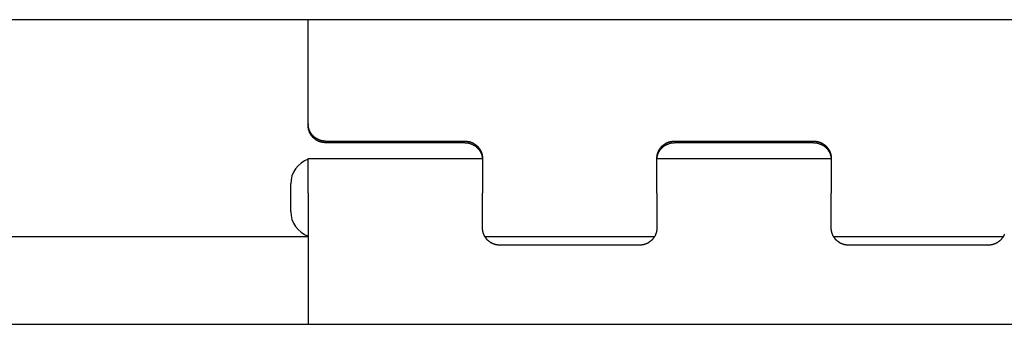
# Model space of a CAD drawing. Extents: x -872 to 18133, y 12011 to 24386.
# Drawn here: x 16113 to 16206, y 22149 to 22178 of the extents above; entities that cross this region are included whole.
import ezdxf

# ---------------------------------------------------------------- set-up
doc = ezdxf.new("R2010")
doc.units = 0
doc.header["$LTSCALE"] = 50
doc.layers.add('COLORE_AZZURRO', color=4, linetype='CONTINUOUS')

msp = doc.modelspace()

# ---------------------------------------------------------------- linework, layer by layer
at = {"layer": 'COLORE_AZZURRO', "color": 0, "linetype": 'CONTINUOUS'}
for p, q in [((16371.435, 22178.057), (14804.857, 22178.057)), ((16140.571, 22168.228), (16140.571, 22178.057)), ((16140.571, 22168.228), (16140.571, 22168.076)), ((16142.22, 22166.59), (16155.412, 22166.59)), ((16155.412, 22166.438), (16142.22, 22166.438)), ((16175.2, 22166.59), (16188.393, 22166.59)), ((16188.393, 22166.438), (16175.2, 22166.438)), ((16140.571, 22164.959), (16157.053, 22164.959)), ((16140.571, 22161.676), (16140.571, 22164.959)), ((16157.061, 22164.952), (16157.061, 22161.676)), ((16173.551, 22161.676), (16173.551, 22164.952)), ((16173.559, 22164.959), (16190.034, 22164.959)), ((16190.042, 22164.952), (16190.042, 22161.676)), ((16138.922, 22159.961), (16138.922, 22162.545)), ((16140.571, 22161.676), (16140.571, 22149.293)), ((16157.061, 22158.4), (16157.061, 22161.676)), ((16173.551, 22161.676), (16173.551, 22158.4)), ((16190.042, 22158.4), (16190.042, 22161.676)), ((16138.922, 22159.953), (16138.922, 22159.961)), ((16140.568, 22157.539), (15629.36, 22157.539)), ((16173.305, 22157.539), (16157.307, 22157.539)), ((16206.286, 22157.539), (16190.288, 22157.539)), ((16171.902, 22156.762), (16158.71, 22156.762)), ((16204.883, 22156.762), (16191.691, 22156.762)), ((14873.291, 22149.294), (16304.649, 22149.294))]:
    msp.add_line(p, q, dxfattribs=at)
for points in [[(16142.219, 22166.598, 0), (16142.199, 22166.598, 0), (16142.18, 22166.598, 0), (16142.16, 22166.598, 0), (16142.138, 22166.598, 0), (16142.119, 22166.598, 0), (16142.099, 22166.598, 0), (16142.079, 22166.598, 0), (16142.057, 22166.598, 0), (16142.038, 22166.598, 0), (16142.018, 22166.598, 0), (16141.998, 22166.598, 0), (16141.978, 22166.614, 0), (16141.959, 22166.614, 0), (16141.937, 22166.614, 0), (16141.917, 22166.614, 0), (16141.898, 22166.614, 0), (16141.878, 22166.631, 0), (16141.858, 22166.631, 0), (16141.838, 22166.631, 0), (16141.818, 22166.647, 0), (16141.8, 22166.647, 0), (16141.78, 22166.647, 0), (16141.761, 22166.647, 0), (16141.741, 22166.664, 0), (16141.721, 22166.664, 0), (16141.703, 22166.68, 0), (16141.683, 22166.68, 0), (16141.665, 22166.68, 0), (16141.645, 22166.697, 0), (16141.627, 22166.697, 0), (16141.607, 22166.713, 0), (16141.589, 22166.713, 0), (16141.569, 22166.73, 0), (16141.551, 22166.73, 0), (16141.533, 22166.746, 0), (16141.515, 22166.746, 0), (16141.497, 22166.763, 0), (16141.479, 22166.763, 0), (16141.461, 22166.779, 0), (16141.442, 22166.779, 0), (16141.424, 22166.796, 0), (16141.408, 22166.796, 0), (16141.39, 22166.812, 0), (16141.371, 22166.829, 0), (16141.355, 22166.829, 0), (16141.337, 22166.845, 0), (16141.32, 22166.862, 0), (16141.304, 22166.862, 0), (16141.287, 22166.878, 0), (16141.271, 22166.895, 0), (16141.254, 22166.895, 0), (16141.238, 22166.911, 0), (16141.221, 22166.928, 0), (16141.205, 22166.944, 0), (16141.19, 22166.944, 0), (16141.174, 22166.961, 0), (16141.159, 22166.977, 0), (16141.142, 22166.994, 0), (16141.127, 22166.994, 0), (16141.113, 22167.01, 0), (16141.098, 22167.027, 0), (16141.083, 22167.043, 0), (16141.068, 22167.06, 0), (16141.053, 22167.076, 0), (16141.04, 22167.076, 0), (16141.025, 22167.093, 0), (16141.012, 22167.109, 0), (16140.999, 22167.126, 0), (16140.984, 22167.142, 0), (16140.971, 22167.158, 0), (16140.958, 22167.175, 0), (16140.944, 22167.191, 0), (16140.933, 22167.208, 0), (16140.92, 22167.224, 0), (16140.908, 22167.241, 0), (16140.895, 22167.257, 0), (16140.883, 22167.274, 0), (16140.872, 22167.29, 0), (16140.86, 22167.307, 0), (16140.849, 22167.323, 0), (16140.837, 22167.34, 0), (16140.827, 22167.356, 0), (16140.816, 22167.373, 0), (16140.806, 22167.389, 0), (16140.794, 22167.406, 0), (16140.784, 22167.422, 0), (16140.775, 22167.439, 0), (16140.766, 22167.455, 0), (16140.756, 22167.472, 0), (16140.747, 22167.488, 0), (16140.738, 22167.505, 0), (16140.728, 22167.521, 0), (16140.72, 22167.554, 0), (16140.712, 22167.571, 0), (16140.704, 22167.587, 0), (16140.697, 22167.604, 0), (16140.689, 22167.62, 0), (16140.681, 22167.637, 0), (16140.674, 22167.653, 0), (16140.667, 22167.67, 0), (16140.661, 22167.703, 0), (16140.654, 22167.719, 0), (16140.648, 22167.736, 0), (16140.643, 22167.752, 0), (16140.636, 22167.769, 0), (16140.631, 22167.785, 0), (16140.624, 22167.818, 0), (16140.62, 22167.835, 0), (16140.616, 22167.851, 0), (16140.611, 22167.868, 0), (16140.606, 22167.884, 0), (16140.603, 22167.901, 0), (16140.598, 22167.934, 0), (16140.595, 22167.95, 0), (16140.592, 22167.967, 0), (16140.588, 22167.983, 0), (16140.587, 22168.016, 0), (16140.583, 22168.032, 0), (16140.582, 22168.049, 0), (16140.578, 22168.065, 0), (16140.577, 22168.082, 0), (16140.575, 22168.115, 0), (16140.573, 22168.131, 0), (16140.573, 22168.148, 0), (16140.572, 22168.164, 0), (16140.572, 22168.181, 0), (16140.572, 22168.214, 0), (16140.57, 22168.23, 0)], [(16142.219, 22166.433, 0), (16142.199, 22166.433, 0), (16142.18, 22166.433, 0), (16142.16, 22166.433, 0), (16142.138, 22166.433, 0), (16142.119, 22166.449, 0), (16142.099, 22166.449, 0), (16142.079, 22166.449, 0), (16142.057, 22166.449, 0), (16142.038, 22166.449, 0), (16142.018, 22166.449, 0), (16141.998, 22166.449, 0), (16141.978, 22166.449, 0), (16141.959, 22166.466, 0), (16141.937, 22166.466, 0), (16141.917, 22166.466, 0), (16141.898, 22166.466, 0), (16141.878, 22166.466, 0), (16141.858, 22166.482, 0), (16141.838, 22166.482, 0), (16141.818, 22166.482, 0), (16141.8, 22166.499, 0), (16141.78, 22166.499, 0), (16141.761, 22166.499, 0), (16141.741, 22166.515, 0), (16141.721, 22166.515, 0), (16141.703, 22166.515, 0), (16141.683, 22166.532, 0), (16141.665, 22166.532, 0), (16141.645, 22166.548, 0), (16141.627, 22166.548, 0), (16141.607, 22166.548, 0), (16141.589, 22166.565, 0), (16141.569, 22166.565, 0), (16141.551, 22166.581, 0), (16141.533, 22166.581, 0), (16141.515, 22166.598, 0), (16141.497, 22166.598, 0), (16141.479, 22166.614, 0), (16141.461, 22166.614, 0), (16141.442, 22166.631, 0), (16141.424, 22166.647, 0), (16141.408, 22166.647, 0), (16141.39, 22166.664, 0), (16141.371, 22166.664, 0), (16141.355, 22166.68, 0), (16141.337, 22166.697, 0), (16141.32, 22166.697, 0), (16141.304, 22166.713, 0), (16141.287, 22166.73, 0), (16141.271, 22166.73, 0), (16141.254, 22166.746, 0), (16141.238, 22166.763, 0), (16141.221, 22166.779, 0), (16141.205, 22166.779, 0), (16141.19, 22166.796, 0), (16141.174, 22166.812, 0), (16141.159, 22166.829, 0), (16141.142, 22166.829, 0), (16141.127, 22166.845, 0), (16141.113, 22166.862, 0), (16141.098, 22166.878, 0), (16141.083, 22166.895, 0), (16141.068, 22166.911, 0), (16141.053, 22166.911, 0), (16141.04, 22166.928, 0), (16141.025, 22166.944, 0), (16141.012, 22166.961, 0), (16140.999, 22166.977, 0), (16140.984, 22166.994, 0), (16140.971, 22167.01, 0), (16140.958, 22167.027, 0), (16140.944, 22167.043, 0), (16140.933, 22167.06, 0), (16140.92, 22167.076, 0), (16140.908, 22167.093, 0), (16140.895, 22167.093, 0), (16140.883, 22167.109, 0), (16140.872, 22167.126, 0), (16140.86, 22167.142, 0), (16140.849, 22167.158, 0), (16140.837, 22167.175, 0), (16140.827, 22167.208, 0), (16140.816, 22167.224, 0), (16140.806, 22167.241, 0), (16140.794, 22167.257, 0), (16140.784, 22167.274, 0), (16140.775, 22167.29, 0), (16140.766, 22167.307, 0), (16140.756, 22167.323, 0), (16140.747, 22167.34, 0), (16140.738, 22167.356, 0), (16140.728, 22167.373, 0), (16140.72, 22167.389, 0), (16140.712, 22167.406, 0), (16140.704, 22167.439, 0), (16140.697, 22167.455, 0), (16140.689, 22167.472, 0), (16140.681, 22167.488, 0), (16140.674, 22167.505, 0), (16140.667, 22167.521, 0), (16140.661, 22167.538, 0), (16140.654, 22167.571, 0), (16140.648, 22167.587, 0), (16140.643, 22167.604, 0), (16140.636, 22167.62, 0), (16140.631, 22167.637, 0), (16140.624, 22167.653, 0), (16140.62, 22167.686, 0), (16140.616, 22167.703, 0), (16140.611, 22167.719, 0), (16140.606, 22167.736, 0), (16140.603, 22167.752, 0), (16140.598, 22167.769, 0), (16140.595, 22167.802, 0), (16140.592, 22167.818, 0), (16140.588, 22167.835, 0), (16140.587, 22167.851, 0), (16140.583, 22167.884, 0), (16140.582, 22167.901, 0), (16140.578, 22167.917, 0), (16140.577, 22167.934, 0), (16140.575, 22167.95, 0), (16140.573, 22167.983, 0), (16140.573, 22167.999, 0), (16140.572, 22168.016, 0), (16140.572, 22168.032, 0), (16140.572, 22168.049, 0), (16140.57, 22168.082, 0)], [(16155.411, 22166.598, 0), (16155.433, 22166.598, 0), (16155.453, 22166.598, 0), (16155.472, 22166.581, 0), (16155.494, 22166.581, 0), (16155.514, 22166.581, 0), (16155.533, 22166.581, 0), (16155.553, 22166.581, 0), (16155.573, 22166.581, 0), (16155.594, 22166.581, 0), (16155.614, 22166.581, 0), (16155.634, 22166.581, 0), (16155.654, 22166.565, 0), (16155.674, 22166.565, 0), (16155.693, 22166.565, 0), (16155.713, 22166.565, 0), (16155.735, 22166.565, 0), (16155.754, 22166.548, 0), (16155.774, 22166.548, 0), (16155.794, 22166.548, 0), (16155.812, 22166.548, 0), (16155.832, 22166.532, 0), (16155.852, 22166.532, 0), (16155.871, 22166.532, 0), (16155.891, 22166.515, 0), (16155.909, 22166.515, 0), (16155.929, 22166.515, 0), (16155.949, 22166.499, 0), (16155.967, 22166.499, 0), (16155.987, 22166.482, 0), (16156.005, 22166.482, 0), (16156.025, 22166.466, 0), (16156.043, 22166.466, 0), (16156.061, 22166.466, 0), (16156.081, 22166.449, 0), (16156.099, 22166.449, 0), (16156.117, 22166.433, 0), (16156.135, 22166.416, 0), (16156.153, 22166.416, 0), (16156.172, 22166.4, 0), (16156.19, 22166.4, 0), (16156.208, 22166.383, 0), (16156.224, 22166.383, 0), (16156.242, 22166.367, 0), (16156.261, 22166.35, 0), (16156.277, 22166.35, 0), (16156.294, 22166.334, 0), (16156.312, 22166.317, 0), (16156.328, 22166.317, 0), (16156.345, 22166.301, 0), (16156.361, 22166.284, 0), (16156.378, 22166.284, 0), (16156.394, 22166.268, 0), (16156.411, 22166.252, 0), (16156.427, 22166.252, 0), (16156.442, 22166.235, 0), (16156.458, 22166.219, 0), (16156.473, 22166.202, 0), (16156.49, 22166.186, 0), (16156.505, 22166.186, 0), (16156.519, 22166.169, 0), (16156.534, 22166.153, 0), (16156.549, 22166.136, 0), (16156.564, 22166.12, 0), (16156.579, 22166.103, 0), (16156.592, 22166.103, 0), (16156.607, 22166.087, 0), (16156.62, 22166.07, 0), (16156.633, 22166.054, 0), (16156.648, 22166.037, 0), (16156.661, 22166.021, 0), (16156.674, 22166.004, 0), (16156.686, 22165.988, 0), (16156.699, 22165.971, 0), (16156.712, 22165.955, 0), (16156.724, 22165.938, 0), (16156.737, 22165.922, 0), (16156.749, 22165.905, 0), (16156.76, 22165.889, 0), (16156.772, 22165.872, 0), (16156.783, 22165.856, 0), (16156.795, 22165.839, 0), (16156.805, 22165.823, 0), (16156.816, 22165.806, 0), (16156.826, 22165.79, 0), (16156.836, 22165.773, 0), (16156.848, 22165.757, 0), (16156.858, 22165.74, 0), (16156.866, 22165.724, 0), (16156.876, 22165.707, 0), (16156.886, 22165.691, 0), (16156.894, 22165.674, 0), (16156.902, 22165.658, 0), (16156.912, 22165.641, 0), (16156.92, 22165.608, 0), (16156.928, 22165.592, 0), (16156.935, 22165.575, 0), (16156.943, 22165.559, 0), (16156.95, 22165.542, 0), (16156.958, 22165.526, 0), (16156.965, 22165.509, 0), (16156.971, 22165.493, 0), (16156.978, 22165.46, 0), (16156.985, 22165.443, 0), (16156.989, 22165.427, 0), (16156.996, 22165.411, 0), (16157.001, 22165.394, 0), (16157.006, 22165.378, 0), (16157.011, 22165.345, 0), (16157.016, 22165.328, 0), (16157.021, 22165.312, 0), (16157.026, 22165.295, 0), (16157.029, 22165.279, 0), (16157.034, 22165.246, 0), (16157.037, 22165.229, 0), (16157.041, 22165.213, 0), (16157.044, 22165.196, 0), (16157.046, 22165.18, 0), (16157.049, 22165.147, 0), (16157.05, 22165.13, 0), (16157.054, 22165.114, 0), (16157.055, 22165.097, 0), (16157.057, 22165.081, 0), (16157.059, 22165.048, 0), (16157.059, 22165.031, 0), (16157.06, 22165.015, 0), (16157.06, 22164.998, 0), (16157.06, 22164.965, 0), (16157.06, 22164.949, 0)], [(16155.411, 22166.433, 0), (16155.433, 22166.433, 0), (16155.453, 22166.433, 0), (16155.472, 22166.433, 0), (16155.494, 22166.433, 0), (16155.514, 22166.433, 0), (16155.533, 22166.433, 0), (16155.553, 22166.433, 0), (16155.573, 22166.433, 0), (16155.594, 22166.433, 0), (16155.614, 22166.433, 0), (16155.634, 22166.416, 0), (16155.654, 22166.416, 0), (16155.674, 22166.416, 0), (16155.693, 22166.416, 0), (16155.713, 22166.416, 0), (16155.735, 22166.4, 0), (16155.754, 22166.4, 0), (16155.774, 22166.4, 0), (16155.794, 22166.4, 0), (16155.812, 22166.383, 0), (16155.832, 22166.383, 0), (16155.852, 22166.383, 0), (16155.871, 22166.367, 0), (16155.891, 22166.367, 0), (16155.909, 22166.367, 0), (16155.929, 22166.35, 0), (16155.949, 22166.35, 0), (16155.967, 22166.35, 0), (16155.987, 22166.334, 0), (16156.005, 22166.334, 0), (16156.025, 22166.317, 0), (16156.043, 22166.317, 0), (16156.061, 22166.301, 0), (16156.081, 22166.301, 0), (16156.099, 22166.284, 0), (16156.117, 22166.284, 0), (16156.135, 22166.268, 0), (16156.153, 22166.268, 0), (16156.172, 22166.252, 0), (16156.19, 22166.252, 0), (16156.208, 22166.235, 0), (16156.224, 22166.219, 0), (16156.242, 22166.219, 0), (16156.261, 22166.202, 0), (16156.277, 22166.202, 0), (16156.294, 22166.186, 0), (16156.312, 22166.169, 0), (16156.328, 22166.169, 0), (16156.345, 22166.153, 0), (16156.361, 22166.136, 0), (16156.378, 22166.136, 0), (16156.394, 22166.12, 0), (16156.411, 22166.103, 0), (16156.427, 22166.087, 0), (16156.442, 22166.087, 0), (16156.458, 22166.07, 0), (16156.473, 22166.054, 0), (16156.49, 22166.037, 0), (16156.505, 22166.021, 0), (16156.519, 22166.021, 0), (16156.534, 22166.004, 0), (16156.549, 22165.988, 0), (16156.564, 22165.971, 0), (16156.579, 22165.955, 0), (16156.592, 22165.938, 0), (16156.607, 22165.922, 0), (16156.62, 22165.922, 0), (16156.633, 22165.905, 0), (16156.648, 22165.889, 0), (16156.661, 22165.872, 0), (16156.674, 22165.856, 0), (16156.686, 22165.839, 0), (16156.699, 22165.823, 0), (16156.712, 22165.806, 0), (16156.724, 22165.79, 0), (16156.737, 22165.773, 0), (16156.749, 22165.757, 0), (16156.76, 22165.74, 0), (16156.772, 22165.724, 0), (16156.783, 22165.707, 0), (16156.795, 22165.691, 0), (16156.805, 22165.674, 0), (16156.816, 22165.658, 0), (16156.826, 22165.641, 0), (16156.836, 22165.625, 0), (16156.848, 22165.608, 0), (16156.858, 22165.592, 0), (16156.866, 22165.575, 0), (16156.876, 22165.559, 0), (16156.886, 22165.542, 0), (16156.894, 22165.526, 0), (16156.902, 22165.493, 0), (16156.912, 22165.476, 0), (16156.92, 22165.46, 0), (16156.928, 22165.443, 0), (16156.935, 22165.427, 0), (16156.943, 22165.411, 0), (16156.95, 22165.394, 0), (16156.958, 22165.378, 0), (16156.965, 22165.345, 0), (16156.971, 22165.328, 0), (16156.978, 22165.312, 0), (16156.985, 22165.295, 0), (16156.989, 22165.279, 0), (16156.996, 22165.262, 0), (16157.001, 22165.229, 0), (16157.006, 22165.213, 0), (16157.011, 22165.196, 0), (16157.016, 22165.18, 0), (16157.021, 22165.163, 0), (16157.026, 22165.147, 0), (16157.029, 22165.114, 0), (16157.034, 22165.097, 0), (16157.037, 22165.081, 0), (16157.041, 22165.064, 0), (16157.044, 22165.048, 0), (16157.046, 22165.015, 0), (16157.049, 22164.998, 0), (16157.05, 22164.982, 0), (16157.054, 22164.965, 0), (16157.055, 22164.949, 0), (16157.057, 22164.916, 0), (16157.059, 22164.899, 0), (16157.059, 22164.883, 0), (16157.06, 22164.866, 0), (16157.06, 22164.833, 0), (16157.06, 22164.817, 0), (16157.06, 22164.8, 0)], [(16173.551, 22164.949, 0), (16173.552, 22164.965, 0), (16173.552, 22164.998, 0), (16173.552, 22165.015, 0), (16173.554, 22165.031, 0), (16173.554, 22165.048, 0), (16173.556, 22165.081, 0), (16173.557, 22165.097, 0), (16173.559, 22165.114, 0), (16173.562, 22165.13, 0), (16173.564, 22165.147, 0), (16173.567, 22165.18, 0), (16173.569, 22165.196, 0), (16173.572, 22165.213, 0), (16173.575, 22165.229, 0), (16173.579, 22165.246, 0), (16173.584, 22165.279, 0), (16173.587, 22165.295, 0), (16173.592, 22165.312, 0), (16173.597, 22165.328, 0), (16173.6, 22165.345, 0), (16173.605, 22165.378, 0), (16173.612, 22165.394, 0), (16173.617, 22165.411, 0), (16173.623, 22165.427, 0), (16173.628, 22165.443, 0), (16173.635, 22165.46, 0), (16173.641, 22165.493, 0), (16173.648, 22165.509, 0), (16173.655, 22165.526, 0), (16173.661, 22165.542, 0), (16173.669, 22165.559, 0), (16173.678, 22165.575, 0), (16173.684, 22165.592, 0), (16173.692, 22165.608, 0), (16173.701, 22165.641, 0), (16173.709, 22165.658, 0), (16173.719, 22165.674, 0), (16173.727, 22165.691, 0), (16173.737, 22165.707, 0), (16173.747, 22165.724, 0), (16173.755, 22165.74, 0), (16173.765, 22165.757, 0), (16173.775, 22165.773, 0), (16173.786, 22165.79, 0), (16173.796, 22165.806, 0), (16173.808, 22165.823, 0), (16173.818, 22165.839, 0), (16173.829, 22165.856, 0), (16173.841, 22165.872, 0), (16173.852, 22165.889, 0), (16173.864, 22165.905, 0), (16173.876, 22165.922, 0), (16173.889, 22165.938, 0), (16173.9, 22165.955, 0), (16173.913, 22165.971, 0), (16173.925, 22165.988, 0), (16173.938, 22166.004, 0), (16173.951, 22166.021, 0), (16173.965, 22166.037, 0), (16173.979, 22166.054, 0), (16173.993, 22166.07, 0), (16174.006, 22166.087, 0), (16174.021, 22166.103, 0), (16174.034, 22166.103, 0), (16174.049, 22166.12, 0), (16174.064, 22166.136, 0), (16174.078, 22166.153, 0), (16174.093, 22166.169, 0), (16174.108, 22166.186, 0), (16174.123, 22166.186, 0), (16174.139, 22166.202, 0), (16174.154, 22166.219, 0), (16174.171, 22166.235, 0), (16174.186, 22166.252, 0), (16174.202, 22166.252, 0), (16174.219, 22166.268, 0), (16174.235, 22166.284, 0), (16174.252, 22166.284, 0), (16174.268, 22166.301, 0), (16174.284, 22166.317, 0), (16174.301, 22166.317, 0), (16174.317, 22166.334, 0), (16174.336, 22166.35, 0), (16174.352, 22166.35, 0), (16174.37, 22166.367, 0), (16174.388, 22166.383, 0), (16174.405, 22166.383, 0), (16174.423, 22166.4, 0), (16174.441, 22166.4, 0), (16174.459, 22166.416, 0), (16174.477, 22166.416, 0), (16174.496, 22166.433, 0), (16174.514, 22166.449, 0), (16174.532, 22166.449, 0), (16174.55, 22166.466, 0), (16174.57, 22166.466, 0), (16174.588, 22166.466, 0), (16174.608, 22166.482, 0), (16174.626, 22166.482, 0), (16174.646, 22166.499, 0), (16174.664, 22166.499, 0), (16174.684, 22166.515, 0), (16174.702, 22166.515, 0), (16174.721, 22166.515, 0), (16174.741, 22166.532, 0), (16174.761, 22166.532, 0), (16174.781, 22166.532, 0), (16174.799, 22166.548, 0), (16174.819, 22166.548, 0), (16174.839, 22166.548, 0), (16174.858, 22166.548, 0), (16174.878, 22166.565, 0), (16174.898, 22166.565, 0), (16174.918, 22166.565, 0), (16174.939, 22166.565, 0), (16174.959, 22166.565, 0), (16174.979, 22166.581, 0), (16174.999, 22166.581, 0), (16175.018, 22166.581, 0), (16175.038, 22166.581, 0), (16175.06, 22166.581, 0), (16175.079, 22166.581, 0), (16175.099, 22166.581, 0), (16175.119, 22166.581, 0), (16175.14, 22166.581, 0), (16175.16, 22166.598, 0), (16175.18, 22166.598, 0), (16175.2, 22166.598, 0)], [(16173.551, 22164.8, 0), (16173.552, 22164.817, 0), (16173.552, 22164.833, 0), (16173.552, 22164.866, 0), (16173.554, 22164.883, 0), (16173.554, 22164.899, 0), (16173.556, 22164.916, 0), (16173.557, 22164.949, 0), (16173.559, 22164.965, 0), (16173.562, 22164.982, 0), (16173.564, 22164.998, 0), (16173.567, 22165.015, 0), (16173.569, 22165.048, 0), (16173.572, 22165.064, 0), (16173.575, 22165.081, 0), (16173.579, 22165.097, 0), (16173.584, 22165.114, 0), (16173.587, 22165.147, 0), (16173.592, 22165.163, 0), (16173.597, 22165.18, 0), (16173.6, 22165.196, 0), (16173.605, 22165.213, 0), (16173.612, 22165.229, 0), (16173.617, 22165.262, 0), (16173.623, 22165.279, 0), (16173.628, 22165.295, 0), (16173.635, 22165.312, 0), (16173.641, 22165.328, 0), (16173.648, 22165.345, 0), (16173.655, 22165.378, 0), (16173.661, 22165.394, 0), (16173.669, 22165.411, 0), (16173.678, 22165.427, 0), (16173.684, 22165.443, 0), (16173.692, 22165.46, 0), (16173.701, 22165.476, 0), (16173.709, 22165.493, 0), (16173.719, 22165.526, 0), (16173.727, 22165.542, 0), (16173.737, 22165.559, 0), (16173.747, 22165.575, 0), (16173.755, 22165.592, 0), (16173.765, 22165.608, 0), (16173.775, 22165.625, 0), (16173.786, 22165.641, 0), (16173.796, 22165.658, 0), (16173.808, 22165.674, 0), (16173.818, 22165.691, 0), (16173.829, 22165.707, 0), (16173.841, 22165.724, 0), (16173.852, 22165.74, 0), (16173.864, 22165.757, 0), (16173.876, 22165.773, 0), (16173.889, 22165.79, 0), (16173.9, 22165.806, 0), (16173.913, 22165.823, 0), (16173.925, 22165.839, 0), (16173.938, 22165.856, 0), (16173.951, 22165.872, 0), (16173.965, 22165.889, 0), (16173.979, 22165.905, 0), (16173.993, 22165.922, 0), (16174.006, 22165.922, 0), (16174.021, 22165.938, 0), (16174.034, 22165.955, 0), (16174.049, 22165.971, 0), (16174.064, 22165.988, 0), (16174.078, 22166.004, 0), (16174.093, 22166.021, 0), (16174.108, 22166.021, 0), (16174.123, 22166.037, 0), (16174.139, 22166.054, 0), (16174.154, 22166.07, 0), (16174.171, 22166.087, 0), (16174.186, 22166.087, 0), (16174.202, 22166.103, 0), (16174.219, 22166.12, 0), (16174.235, 22166.136, 0), (16174.252, 22166.136, 0), (16174.268, 22166.153, 0), (16174.284, 22166.169, 0), (16174.301, 22166.169, 0), (16174.317, 22166.186, 0), (16174.336, 22166.202, 0), (16174.352, 22166.202, 0), (16174.37, 22166.219, 0), (16174.388, 22166.219, 0), (16174.405, 22166.235, 0), (16174.423, 22166.252, 0), (16174.441, 22166.252, 0), (16174.459, 22166.268, 0), (16174.477, 22166.268, 0), (16174.496, 22166.284, 0), (16174.514, 22166.284, 0), (16174.532, 22166.301, 0), (16174.55, 22166.301, 0), (16174.57, 22166.317, 0), (16174.588, 22166.317, 0), (16174.608, 22166.334, 0), (16174.626, 22166.334, 0), (16174.646, 22166.35, 0), (16174.664, 22166.35, 0), (16174.684, 22166.35, 0), (16174.702, 22166.367, 0), (16174.721, 22166.367, 0), (16174.741, 22166.367, 0), (16174.761, 22166.383, 0), (16174.781, 22166.383, 0), (16174.799, 22166.383, 0), (16174.819, 22166.4, 0), (16174.839, 22166.4, 0), (16174.858, 22166.4, 0), (16174.878, 22166.4, 0), (16174.898, 22166.416, 0), (16174.918, 22166.416, 0), (16174.939, 22166.416, 0), (16174.959, 22166.416, 0), (16174.979, 22166.416, 0), (16174.999, 22166.433, 0), (16175.018, 22166.433, 0), (16175.038, 22166.433, 0), (16175.06, 22166.433, 0), (16175.079, 22166.433, 0), (16175.099, 22166.433, 0), (16175.119, 22166.433, 0), (16175.14, 22166.433, 0), (16175.16, 22166.433, 0), (16175.18, 22166.433, 0), (16175.2, 22166.433, 0)], [(16188.392, 22166.598, 0), (16188.413, 22166.598, 0), (16188.433, 22166.598, 0), (16188.453, 22166.581, 0), (16188.474, 22166.581, 0), (16188.494, 22166.581, 0), (16188.514, 22166.581, 0), (16188.534, 22166.581, 0), (16188.554, 22166.581, 0), (16188.575, 22166.581, 0), (16188.595, 22166.581, 0), (16188.615, 22166.581, 0), (16188.634, 22166.565, 0), (16188.654, 22166.565, 0), (16188.674, 22166.565, 0), (16188.694, 22166.565, 0), (16188.715, 22166.565, 0), (16188.735, 22166.548, 0), (16188.755, 22166.548, 0), (16188.775, 22166.548, 0), (16188.793, 22166.548, 0), (16188.812, 22166.532, 0), (16188.832, 22166.532, 0), (16188.852, 22166.532, 0), (16188.872, 22166.515, 0), (16188.89, 22166.515, 0), (16188.91, 22166.515, 0), (16188.93, 22166.499, 0), (16188.948, 22166.499, 0), (16188.967, 22166.482, 0), (16188.986, 22166.482, 0), (16189.005, 22166.466, 0), (16189.024, 22166.466, 0), (16189.042, 22166.466, 0), (16189.061, 22166.449, 0), (16189.08, 22166.449, 0), (16189.098, 22166.433, 0), (16189.116, 22166.416, 0), (16189.134, 22166.416, 0), (16189.152, 22166.4, 0), (16189.17, 22166.4, 0), (16189.188, 22166.383, 0), (16189.205, 22166.383, 0), (16189.223, 22166.367, 0), (16189.241, 22166.35, 0), (16189.258, 22166.35, 0), (16189.274, 22166.334, 0), (16189.292, 22166.317, 0), (16189.309, 22166.317, 0), (16189.325, 22166.301, 0), (16189.342, 22166.284, 0), (16189.358, 22166.284, 0), (16189.375, 22166.268, 0), (16189.391, 22166.252, 0), (16189.408, 22166.252, 0), (16189.423, 22166.235, 0), (16189.439, 22166.219, 0), (16189.454, 22166.202, 0), (16189.47, 22166.186, 0), (16189.485, 22166.186, 0), (16189.5, 22166.169, 0), (16189.515, 22166.153, 0), (16189.53, 22166.136, 0), (16189.545, 22166.12, 0), (16189.559, 22166.103, 0), (16189.573, 22166.103, 0), (16189.587, 22166.087, 0), (16189.601, 22166.07, 0), (16189.614, 22166.054, 0), (16189.629, 22166.037, 0), (16189.642, 22166.021, 0), (16189.655, 22166.004, 0), (16189.667, 22165.988, 0), (16189.68, 22165.971, 0), (16189.693, 22165.955, 0), (16189.705, 22165.938, 0), (16189.718, 22165.922, 0), (16189.729, 22165.905, 0), (16189.741, 22165.889, 0), (16189.752, 22165.872, 0), (16189.764, 22165.856, 0), (16189.775, 22165.839, 0), (16189.785, 22165.823, 0), (16189.797, 22165.806, 0), (16189.807, 22165.79, 0), (16189.817, 22165.773, 0), (16189.828, 22165.757, 0), (16189.838, 22165.74, 0), (16189.846, 22165.724, 0), (16189.856, 22165.707, 0), (16189.866, 22165.691, 0), (16189.874, 22165.674, 0), (16189.883, 22165.658, 0), (16189.893, 22165.641, 0), (16189.901, 22165.608, 0), (16189.909, 22165.592, 0), (16189.916, 22165.575, 0), (16189.924, 22165.559, 0), (16189.93, 22165.542, 0), (16189.939, 22165.526, 0), (16189.945, 22165.509, 0), (16189.952, 22165.493, 0), (16189.959, 22165.46, 0), (16189.965, 22165.443, 0), (16189.97, 22165.427, 0), (16189.977, 22165.411, 0), (16189.982, 22165.394, 0), (16189.987, 22165.378, 0), (16189.991, 22165.345, 0), (16189.996, 22165.328, 0), (16190.001, 22165.312, 0), (16190.006, 22165.295, 0), (16190.01, 22165.279, 0), (16190.015, 22165.246, 0), (16190.018, 22165.229, 0), (16190.021, 22165.213, 0), (16190.024, 22165.196, 0), (16190.026, 22165.18, 0), (16190.029, 22165.147, 0), (16190.031, 22165.13, 0), (16190.034, 22165.114, 0), (16190.036, 22165.097, 0), (16190.038, 22165.081, 0), (16190.039, 22165.048, 0), (16190.039, 22165.031, 0), (16190.041, 22165.015, 0), (16190.041, 22164.998, 0), (16190.041, 22164.965, 0), (16190.041, 22164.949, 0)], [(16188.392, 22166.433, 0), (16188.413, 22166.433, 0), (16188.433, 22166.433, 0), (16188.453, 22166.433, 0), (16188.474, 22166.433, 0), (16188.494, 22166.433, 0), (16188.514, 22166.433, 0), (16188.534, 22166.433, 0), (16188.554, 22166.433, 0), (16188.575, 22166.433, 0), (16188.595, 22166.433, 0), (16188.615, 22166.416, 0), (16188.634, 22166.416, 0), (16188.654, 22166.416, 0), (16188.674, 22166.416, 0), (16188.694, 22166.416, 0), (16188.715, 22166.4, 0), (16188.735, 22166.4, 0), (16188.755, 22166.4, 0), (16188.775, 22166.4, 0), (16188.793, 22166.383, 0), (16188.812, 22166.383, 0), (16188.832, 22166.383, 0), (16188.852, 22166.367, 0), (16188.872, 22166.367, 0), (16188.89, 22166.367, 0), (16188.91, 22166.35, 0), (16188.93, 22166.35, 0), (16188.948, 22166.35, 0), (16188.967, 22166.334, 0), (16188.986, 22166.334, 0), (16189.005, 22166.317, 0), (16189.024, 22166.317, 0), (16189.042, 22166.301, 0), (16189.061, 22166.301, 0), (16189.08, 22166.284, 0), (16189.098, 22166.284, 0), (16189.116, 22166.268, 0), (16189.134, 22166.268, 0), (16189.152, 22166.252, 0), (16189.17, 22166.252, 0), (16189.188, 22166.235, 0), (16189.205, 22166.219, 0), (16189.223, 22166.219, 0), (16189.241, 22166.202, 0), (16189.258, 22166.202, 0), (16189.274, 22166.186, 0), (16189.292, 22166.169, 0), (16189.309, 22166.169, 0), (16189.325, 22166.153, 0), (16189.342, 22166.136, 0), (16189.358, 22166.136, 0), (16189.375, 22166.12, 0), (16189.391, 22166.103, 0), (16189.408, 22166.087, 0), (16189.423, 22166.087, 0), (16189.439, 22166.07, 0), (16189.454, 22166.054, 0), (16189.47, 22166.037, 0), (16189.485, 22166.021, 0), (16189.5, 22166.021, 0), (16189.515, 22166.004, 0), (16189.53, 22165.988, 0), (16189.545, 22165.971, 0), (16189.559, 22165.955, 0), (16189.573, 22165.938, 0), (16189.587, 22165.922, 0), (16189.601, 22165.922, 0), (16189.614, 22165.905, 0), (16189.629, 22165.889, 0), (16189.642, 22165.872, 0), (16189.655, 22165.856, 0), (16189.667, 22165.839, 0), (16189.68, 22165.823, 0), (16189.693, 22165.806, 0), (16189.705, 22165.79, 0), (16189.718, 22165.773, 0), (16189.729, 22165.757, 0), (16189.741, 22165.74, 0), (16189.752, 22165.724, 0), (16189.764, 22165.707, 0), (16189.775, 22165.691, 0), (16189.785, 22165.674, 0), (16189.797, 22165.658, 0), (16189.807, 22165.641, 0), (16189.817, 22165.625, 0), (16189.828, 22165.608, 0), (16189.838, 22165.592, 0), (16189.846, 22165.575, 0), (16189.856, 22165.559, 0), (16189.866, 22165.542, 0), (16189.874, 22165.526, 0), (16189.883, 22165.493, 0), (16189.893, 22165.476, 0), (16189.901, 22165.46, 0), (16189.909, 22165.443, 0), (16189.916, 22165.427, 0), (16189.924, 22165.411, 0), (16189.93, 22165.394, 0), (16189.939, 22165.378, 0), (16189.945, 22165.345, 0), (16189.952, 22165.328, 0), (16189.959, 22165.312, 0), (16189.965, 22165.295, 0), (16189.97, 22165.279, 0), (16189.977, 22165.262, 0), (16189.982, 22165.229, 0), (16189.987, 22165.213, 0), (16189.991, 22165.196, 0), (16189.996, 22165.18, 0), (16190.001, 22165.163, 0), (16190.006, 22165.147, 0), (16190.01, 22165.114, 0), (16190.015, 22165.097, 0), (16190.018, 22165.081, 0), (16190.021, 22165.064, 0), (16190.024, 22165.048, 0), (16190.026, 22165.015, 0), (16190.029, 22164.998, 0), (16190.031, 22164.982, 0), (16190.034, 22164.965, 0), (16190.036, 22164.949, 0), (16190.038, 22164.916, 0), (16190.039, 22164.899, 0), (16190.039, 22164.883, 0), (16190.041, 22164.866, 0), (16190.041, 22164.833, 0), (16190.041, 22164.817, 0), (16190.041, 22164.8, 0)], [(16158.709, 22156.77, 0), (16158.69, 22156.77, 0), (16158.67, 22156.77, 0), (16158.65, 22156.77, 0), (16158.629, 22156.77, 0), (16158.609, 22156.77, 0), (16158.589, 22156.77, 0), (16158.569, 22156.77, 0), (16158.548, 22156.77, 0), (16158.528, 22156.77, 0), (16158.508, 22156.77, 0), (16158.488, 22156.77, 0), (16158.469, 22156.786, 0), (16158.449, 22156.786, 0), (16158.427, 22156.786, 0), (16158.408, 22156.786, 0), (16158.388, 22156.786, 0), (16158.368, 22156.803, 0), (16158.348, 22156.803, 0), (16158.328, 22156.803, 0), (16158.309, 22156.803, 0), (16158.291, 22156.819, 0), (16158.271, 22156.819, 0), (16158.251, 22156.819, 0), (16158.231, 22156.836, 0), (16158.211, 22156.836, 0), (16158.193, 22156.852, 0), (16158.173, 22156.852, 0), (16158.155, 22156.852, 0), (16158.136, 22156.869, 0), (16158.117, 22156.869, 0), (16158.098, 22156.885, 0), (16158.079, 22156.885, 0), (16158.06, 22156.902, 0), (16158.042, 22156.902, 0), (16158.023, 22156.918, 0), (16158.005, 22156.918, 0), (16157.987, 22156.934, 0), (16157.969, 22156.934, 0), (16157.951, 22156.951, 0), (16157.933, 22156.951, 0), (16157.915, 22156.967, 0), (16157.898, 22156.967, 0), (16157.88, 22156.984, 0), (16157.862, 22157, 0), (16157.845, 22157, 0), (16157.827, 22157.017, 0), (16157.811, 22157.033, 0), (16157.794, 22157.033, 0), (16157.778, 22157.05, 0), (16157.761, 22157.066, 0), (16157.745, 22157.066, 0), (16157.728, 22157.083, 0), (16157.712, 22157.099, 0), (16157.695, 22157.116, 0), (16157.68, 22157.116, 0), (16157.664, 22157.132, 0), (16157.649, 22157.149, 0), (16157.633, 22157.165, 0), (16157.618, 22157.165, 0), (16157.603, 22157.182, 0), (16157.588, 22157.198, 0), (16157.573, 22157.215, 0), (16157.558, 22157.231, 0), (16157.544, 22157.248, 0), (16157.53, 22157.248, 0), (16157.515, 22157.264, 0), (16157.502, 22157.281, 0), (16157.489, 22157.297, 0), (16157.474, 22157.314, 0), (16157.461, 22157.33, 0), (16157.448, 22157.347, 0), (16157.435, 22157.363, 0), (16157.423, 22157.38, 0), (16157.41, 22157.396, 0), (16157.398, 22157.413, 0), (16157.385, 22157.429, 0), (16157.374, 22157.446, 0), (16157.362, 22157.462, 0), (16157.351, 22157.479, 0), (16157.339, 22157.495, 0), (16157.328, 22157.512, 0), (16157.318, 22157.528, 0), (16157.306, 22157.545, 0), (16157.296, 22157.561, 0), (16157.285, 22157.578, 0), (16157.275, 22157.594, 0), (16157.265, 22157.611, 0), (16157.257, 22157.627, 0), (16157.247, 22157.644, 0), (16157.237, 22157.66, 0), (16157.229, 22157.677, 0), (16157.219, 22157.693, 0), (16157.21, 22157.71, 0), (16157.202, 22157.743, 0), (16157.194, 22157.759, 0), (16157.187, 22157.776, 0), (16157.179, 22157.792, 0), (16157.171, 22157.808, 0), (16157.164, 22157.825, 0), (16157.158, 22157.841, 0), (16157.151, 22157.874, 0), (16157.144, 22157.891, 0), (16157.138, 22157.907, 0), (16157.133, 22157.924, 0), (16157.126, 22157.94, 0), (16157.121, 22157.957, 0), (16157.115, 22157.99, 0), (16157.11, 22158.006, 0), (16157.107, 22158.023, 0), (16157.102, 22158.039, 0), (16157.097, 22158.056, 0), (16157.093, 22158.072, 0), (16157.088, 22158.105, 0), (16157.085, 22158.122, 0), (16157.082, 22158.138, 0), (16157.079, 22158.155, 0), (16157.077, 22158.171, 0), (16157.074, 22158.204, 0), (16157.072, 22158.221, 0), (16157.069, 22158.237, 0), (16157.067, 22158.254, 0), (16157.065, 22158.287, 0), (16157.064, 22158.303, 0), (16157.064, 22158.32, 0), (16157.062, 22158.336, 0), (16157.062, 22158.353, 0), (16157.062, 22158.386, 0), (16157.06, 22158.402, 0)], [(16173.551, 22158.402, 0), (16173.551, 22158.386, 0), (16173.551, 22158.353, 0), (16173.551, 22158.336, 0), (16173.549, 22158.32, 0), (16173.549, 22158.303, 0), (16173.547, 22158.287, 0), (16173.546, 22158.254, 0), (16173.544, 22158.237, 0), (16173.541, 22158.221, 0), (16173.539, 22158.204, 0), (16173.536, 22158.171, 0), (16173.534, 22158.155, 0), (16173.531, 22158.138, 0), (16173.528, 22158.122, 0), (16173.524, 22158.105, 0), (16173.519, 22158.072, 0), (16173.516, 22158.056, 0), (16173.511, 22158.039, 0), (16173.506, 22158.023, 0), (16173.501, 22158.006, 0), (16173.496, 22157.99, 0), (16173.491, 22157.957, 0), (16173.486, 22157.94, 0), (16173.48, 22157.924, 0), (16173.475, 22157.907, 0), (16173.468, 22157.891, 0), (16173.462, 22157.874, 0), (16173.455, 22157.841, 0), (16173.448, 22157.825, 0), (16173.44, 22157.808, 0), (16173.434, 22157.792, 0), (16173.425, 22157.776, 0), (16173.419, 22157.759, 0), (16173.41, 22157.743, 0), (16173.402, 22157.71, 0), (16173.392, 22157.693, 0), (16173.384, 22157.677, 0), (16173.376, 22157.66, 0), (16173.366, 22157.644, 0), (16173.356, 22157.627, 0), (16173.348, 22157.611, 0), (16173.338, 22157.594, 0), (16173.326, 22157.578, 0), (16173.317, 22157.561, 0), (16173.307, 22157.545, 0), (16173.295, 22157.528, 0), (16173.285, 22157.512, 0), (16173.274, 22157.495, 0), (16173.262, 22157.479, 0), (16173.251, 22157.462, 0), (16173.239, 22157.446, 0), (16173.227, 22157.429, 0), (16173.214, 22157.413, 0), (16173.203, 22157.396, 0), (16173.19, 22157.38, 0), (16173.176, 22157.363, 0), (16173.165, 22157.347, 0), (16173.152, 22157.33, 0), (16173.138, 22157.314, 0), (16173.124, 22157.297, 0), (16173.11, 22157.281, 0), (16173.097, 22157.264, 0), (16173.082, 22157.248, 0), (16173.069, 22157.248, 0), (16173.054, 22157.231, 0), (16173.039, 22157.215, 0), (16173.025, 22157.198, 0), (16173.01, 22157.182, 0), (16172.995, 22157.165, 0), (16172.98, 22157.165, 0), (16172.964, 22157.149, 0), (16172.949, 22157.132, 0), (16172.932, 22157.116, 0), (16172.917, 22157.116, 0), (16172.901, 22157.099, 0), (16172.884, 22157.083, 0), (16172.868, 22157.066, 0), (16172.851, 22157.066, 0), (16172.835, 22157.05, 0), (16172.818, 22157.033, 0), (16172.802, 22157.033, 0), (16172.784, 22157.017, 0), (16172.767, 22157, 0), (16172.751, 22157, 0), (16172.733, 22156.984, 0), (16172.715, 22156.967, 0), (16172.698, 22156.967, 0), (16172.68, 22156.951, 0), (16172.662, 22156.951, 0), (16172.644, 22156.934, 0), (16172.626, 22156.934, 0), (16172.607, 22156.918, 0), (16172.589, 22156.918, 0), (16172.571, 22156.902, 0), (16172.551, 22156.902, 0), (16172.533, 22156.885, 0), (16172.515, 22156.885, 0), (16172.495, 22156.869, 0), (16172.477, 22156.869, 0), (16172.457, 22156.852, 0), (16172.439, 22156.852, 0), (16172.419, 22156.852, 0), (16172.4, 22156.836, 0), (16172.382, 22156.836, 0), (16172.362, 22156.819, 0), (16172.342, 22156.819, 0), (16172.322, 22156.819, 0), (16172.302, 22156.803, 0), (16172.284, 22156.803, 0), (16172.264, 22156.803, 0), (16172.245, 22156.803, 0), (16172.225, 22156.786, 0), (16172.203, 22156.786, 0), (16172.184, 22156.786, 0), (16172.164, 22156.786, 0), (16172.144, 22156.786, 0), (16172.124, 22156.77, 0), (16172.104, 22156.77, 0), (16172.085, 22156.77, 0), (16172.063, 22156.77, 0), (16172.043, 22156.77, 0), (16172.024, 22156.77, 0), (16172.004, 22156.77, 0), (16171.984, 22156.77, 0), (16171.963, 22156.77, 0), (16171.943, 22156.77, 0), (16171.923, 22156.77, 0), (16171.902, 22156.77, 0)], [(16191.69, 22156.77, 0), (16191.67, 22156.77, 0), (16191.65, 22156.77, 0), (16191.631, 22156.77, 0), (16191.609, 22156.77, 0), (16191.589, 22156.77, 0), (16191.57, 22156.77, 0), (16191.55, 22156.77, 0), (16191.528, 22156.77, 0), (16191.509, 22156.77, 0), (16191.489, 22156.77, 0), (16191.469, 22156.77, 0), (16191.449, 22156.786, 0), (16191.429, 22156.786, 0), (16191.408, 22156.786, 0), (16191.388, 22156.786, 0), (16191.368, 22156.786, 0), (16191.349, 22156.803, 0), (16191.329, 22156.803, 0), (16191.309, 22156.803, 0), (16191.289, 22156.803, 0), (16191.271, 22156.819, 0), (16191.251, 22156.819, 0), (16191.232, 22156.819, 0), (16191.212, 22156.836, 0), (16191.192, 22156.836, 0), (16191.174, 22156.852, 0), (16191.154, 22156.852, 0), (16191.136, 22156.852, 0), (16191.116, 22156.869, 0), (16191.098, 22156.869, 0), (16191.078, 22156.885, 0), (16191.06, 22156.885, 0), (16191.04, 22156.902, 0), (16191.022, 22156.902, 0), (16191.004, 22156.918, 0), (16190.986, 22156.918, 0), (16190.968, 22156.934, 0), (16190.95, 22156.934, 0), (16190.931, 22156.951, 0), (16190.913, 22156.951, 0), (16190.895, 22156.967, 0), (16190.879, 22156.967, 0), (16190.861, 22156.984, 0), (16190.842, 22157, 0), (16190.826, 22157, 0), (16190.808, 22157.017, 0), (16190.791, 22157.033, 0), (16190.775, 22157.033, 0), (16190.758, 22157.05, 0), (16190.742, 22157.066, 0), (16190.725, 22157.066, 0), (16190.709, 22157.083, 0), (16190.692, 22157.099, 0), (16190.676, 22157.116, 0), (16190.661, 22157.116, 0), (16190.645, 22157.132, 0), (16190.63, 22157.149, 0), (16190.613, 22157.165, 0), (16190.598, 22157.165, 0), (16190.583, 22157.182, 0), (16190.569, 22157.198, 0), (16190.554, 22157.215, 0), (16190.539, 22157.231, 0), (16190.524, 22157.248, 0), (16190.511, 22157.248, 0), (16190.496, 22157.264, 0), (16190.483, 22157.281, 0), (16190.47, 22157.297, 0), (16190.455, 22157.314, 0), (16190.442, 22157.33, 0), (16190.428, 22157.347, 0), (16190.415, 22157.363, 0), (16190.404, 22157.38, 0), (16190.391, 22157.396, 0), (16190.379, 22157.413, 0), (16190.366, 22157.429, 0), (16190.354, 22157.446, 0), (16190.343, 22157.462, 0), (16190.331, 22157.479, 0), (16190.32, 22157.495, 0), (16190.308, 22157.512, 0), (16190.298, 22157.528, 0), (16190.287, 22157.545, 0), (16190.277, 22157.561, 0), (16190.265, 22157.578, 0), (16190.255, 22157.594, 0), (16190.245, 22157.611, 0), (16190.237, 22157.627, 0), (16190.227, 22157.644, 0), (16190.217, 22157.66, 0), (16190.209, 22157.677, 0), (16190.199, 22157.693, 0), (16190.191, 22157.71, 0), (16190.183, 22157.743, 0), (16190.175, 22157.759, 0), (16190.168, 22157.776, 0), (16190.16, 22157.792, 0), (16190.151, 22157.808, 0), (16190.145, 22157.825, 0), (16190.138, 22157.841, 0), (16190.132, 22157.874, 0), (16190.125, 22157.891, 0), (16190.118, 22157.907, 0), (16190.114, 22157.924, 0), (16190.107, 22157.94, 0), (16190.102, 22157.957, 0), (16190.095, 22157.99, 0), (16190.09, 22158.006, 0), (16190.087, 22158.023, 0), (16190.082, 22158.039, 0), (16190.077, 22158.056, 0), (16190.074, 22158.072, 0), (16190.069, 22158.105, 0), (16190.066, 22158.122, 0), (16190.062, 22158.138, 0), (16190.059, 22158.155, 0), (16190.057, 22158.171, 0), (16190.054, 22158.204, 0), (16190.053, 22158.221, 0), (16190.049, 22158.237, 0), (16190.048, 22158.254, 0), (16190.046, 22158.287, 0), (16190.044, 22158.303, 0), (16190.044, 22158.32, 0), (16190.043, 22158.336, 0), (16190.043, 22158.353, 0), (16190.043, 22158.386, 0), (16190.041, 22158.402, 0)], [(16206.414, 22157.792, 0), (16206.406, 22157.776, 0), (16206.399, 22157.759, 0), (16206.391, 22157.743, 0), (16206.383, 22157.71, 0), (16206.373, 22157.693, 0), (16206.365, 22157.677, 0), (16206.356, 22157.66, 0), (16206.347, 22157.644, 0), (16206.337, 22157.627, 0), (16206.328, 22157.611, 0), (16206.319, 22157.594, 0), (16206.307, 22157.578, 0), (16206.297, 22157.561, 0), (16206.287, 22157.545, 0), (16206.276, 22157.528, 0), (16206.266, 22157.512, 0), (16206.254, 22157.495, 0), (16206.243, 22157.479, 0), (16206.231, 22157.462, 0), (16206.22, 22157.446, 0), (16206.208, 22157.429, 0), (16206.195, 22157.413, 0), (16206.183, 22157.396, 0), (16206.17, 22157.38, 0), (16206.157, 22157.363, 0), (16206.145, 22157.347, 0), (16206.132, 22157.33, 0), (16206.119, 22157.314, 0), (16206.104, 22157.297, 0), (16206.091, 22157.281, 0), (16206.078, 22157.264, 0), (16206.063, 22157.248, 0), (16206.05, 22157.248, 0), (16206.035, 22157.231, 0), (16206.02, 22157.215, 0), (16206.005, 22157.198, 0), (16205.99, 22157.182, 0), (16205.976, 22157.165, 0), (16205.961, 22157.165, 0), (16205.944, 22157.149, 0), (16205.929, 22157.132, 0), (16205.913, 22157.116, 0), (16205.898, 22157.116, 0), (16205.882, 22157.099, 0), (16205.865, 22157.083, 0), (16205.849, 22157.066, 0), (16205.832, 22157.066, 0), (16205.816, 22157.05, 0), (16205.799, 22157.033, 0), (16205.783, 22157.033, 0), (16205.764, 22157.017, 0), (16205.748, 22157, 0), (16205.731, 22157, 0), (16205.713, 22156.984, 0), (16205.695, 22156.967, 0), (16205.679, 22156.967, 0), (16205.661, 22156.951, 0), (16205.642, 22156.951, 0), (16205.624, 22156.934, 0), (16205.606, 22156.934, 0), (16205.588, 22156.918, 0), (16205.57, 22156.918, 0), (16205.552, 22156.902, 0), (16205.532, 22156.902, 0), (16205.514, 22156.885, 0), (16205.496, 22156.885, 0), (16205.476, 22156.869, 0), (16205.458, 22156.869, 0), (16205.438, 22156.852, 0), (16205.42, 22156.852, 0), (16205.4, 22156.852, 0), (16205.38, 22156.836, 0), (16205.362, 22156.836, 0), (16205.342, 22156.819, 0), (16205.323, 22156.819, 0), (16205.303, 22156.819, 0), (16205.283, 22156.803, 0), (16205.265, 22156.803, 0), (16205.245, 22156.803, 0), (16205.225, 22156.803, 0), (16205.205, 22156.786, 0), (16205.184, 22156.786, 0), (16205.164, 22156.786, 0), (16205.144, 22156.786, 0), (16205.125, 22156.786, 0), (16205.105, 22156.77, 0), (16205.085, 22156.77, 0), (16205.065, 22156.77, 0), (16205.044, 22156.77, 0), (16205.024, 22156.77, 0), (16205.004, 22156.77, 0), (16204.984, 22156.77, 0), (16204.965, 22156.77, 0), (16204.943, 22156.77, 0), (16204.923, 22156.77, 0), (16204.904, 22156.77, 0), (16204.882, 22156.77, 0)]]:
    msp.add_polyline3d(points, dxfattribs=at)
for centre, start, end in [((16141.395, 22162.545), 109.47122, 180), ((16141.395, 22159.953), 180, 250.52878)]:
    msp.add_arc(centre, 2.474, start, end, dxfattribs=at)

doc.saveas('drawing.dxf')
